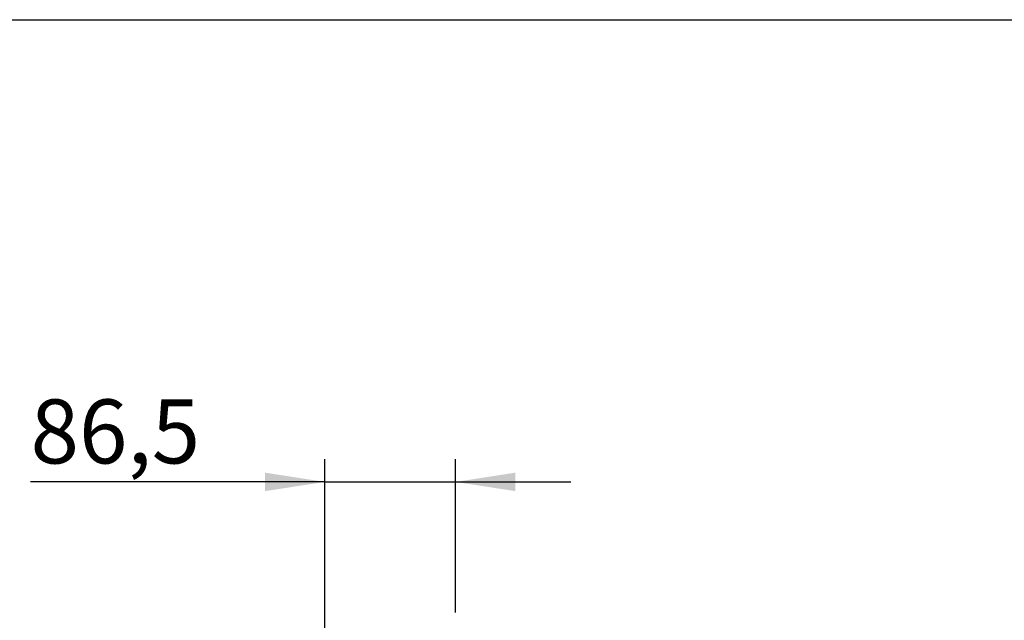
# Model space of a CAD drawing. Units: millimetres. Extents: x 137 to 6195, y 30 to 4425.
# Drawn here: x 2436 to 3088, y 3952 to 4350 of the extents above; entities that cross this region are included whole.
import ezdxf

# ---------------------------------------------------------------- set-up
doc = ezdxf.new("R2010")
doc.units = ezdxf.units.MM
doc.header["$LTSCALE"] = 15
doc.layers.add('FORMAT', color=7, linetype='Continuous')
doc.styles.add('SLDTEXTSTYLE0', font='TXT', dxfattribs={"width": 0.7})
doc.dimstyles.new('SLDDIMSTYLE8', dxfattribs={"dimtxt": 42.333333, "dimasz": 39.6, "dimexe": 0, "dimexo": 0.0625, "dimgap": 10.583333, "dimtad": 1, "dimdec": 1, "dimrnd": 1e-09, "dimzin": 12, "dimdsep": 46, "dimtxsty": 'SLDTEXTSTYLE0', "dimsah": 1, "dimcen": 0.09, "dimadec": 0, "dimazin": 3, "dimtfac": 1, "dimtdec": 1, "dimtmove": 0, "dimatfit": 0, "dimfxl": 0, "dimfrac": 2, "dimtolj": 1, "dimtzin": 12, "dimarcsym": 0})

# ---------------------------------------------------------------- blocks, each defined once
blk = doc.blocks.new('_D_10')
at = {"layer": 'FORMAT'}
for p, q in [((2638.32, 3703.58), (2638.32, 4059.09)), ((2724.82, 3957.68), (2724.82, 4059.09)), ((2638.32, 4044.09), (2443.59, 4044.09)), ((2638.32, 4044.09), (2724.82, 4044.09)), ((2724.82, 4044.09), (2801.02, 4044.09))]:
    blk.add_line(p, q, dxfattribs=at)
for points in [[(2638.32, 4044.09), (2598.72, 4050.21), (2598.72, 4037.97)], [(2724.82, 4044.09), (2764.42, 4037.97), (2764.42, 4050.21)]]:
    blk.add_solid(points, dxfattribs=at)
at = {"layer": 'FORMAT', "insert": (2443.59, 4098.66), "char_height": 42.333, "attachment_point": 1, "style": 'SLDTEXTSTYLE0'}
blk.add_mtext('86,5', dxfattribs=at)

msp = doc.modelspace()

# ---------------------------------------------------------------- linework, layer by layer
at = {"color": 7, "linetype": 'Continuous', "lineweight": 25}
msp.add_line((315, 4350), (6195, 4350), dxfattribs=at)

# ---------------------------------------------------------------- dimensions: what is measured, and where the dimension line sits
at = {"layer": 'FORMAT'}
dim = msp.add_linear_dim(base=(2724.8172601, 4044.0892594), p1=(2638.3172601, 3688.5845959), p2=(2724.8172601, 3942.6846287), dimstyle='SLDDIMSTYLE8', dxfattribs=at)
dim.commit()
dim.dimension.update_dxf_attribs({"geometry": '_D_10', "text_midpoint": (2487.1586016, 4044.0892594), "dimtype": 160})

doc.saveas('drawing.dxf')
